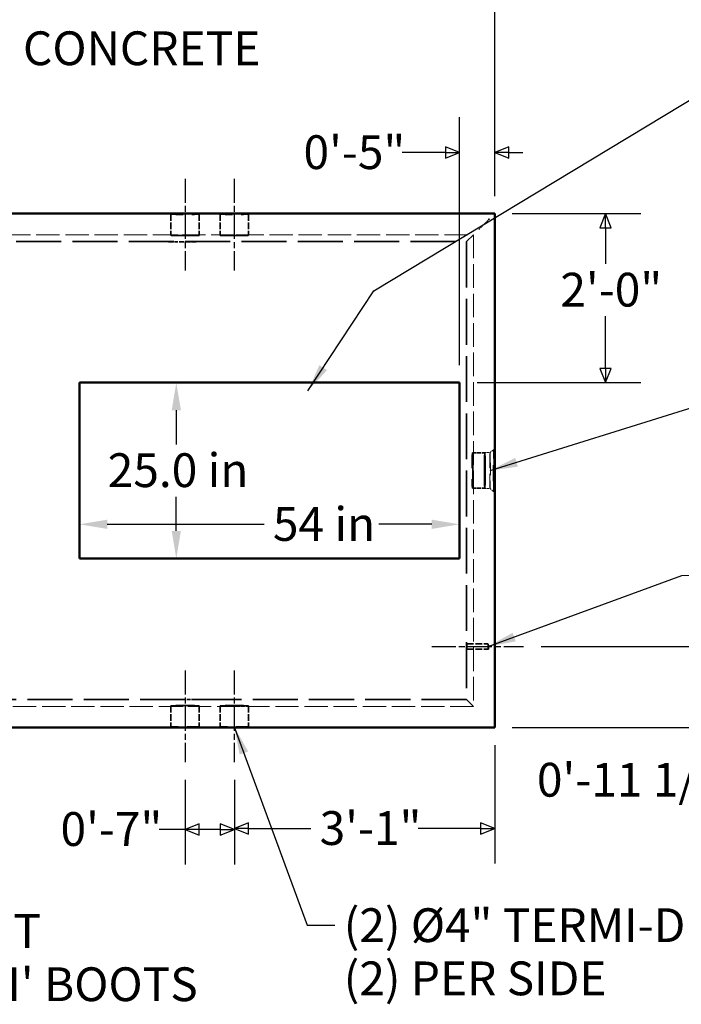
# Model space of a CAD drawing. Units: inches. Extents: x 10 to 330, y 10 to 430.
# Drawn here: x 115 to 209, y 216 to 356 of the extents above; entities that cross this region are included whole.
import ezdxf

# ---------------------------------------------------------------- set-up
doc = ezdxf.new("R2010")
doc.units = ezdxf.units.IN
doc.header["$LTSCALE"] = 40
doc.header["$MEASUREMENT"] = 0
doc.linetypes.add('CHAIN', pattern=[0.7087, 0.4724, -0.0591, 0.1181, -0.0591])
doc.linetypes.add('DASHED', pattern=[0.2067, 0.1654, -0.0413])
for name, color, linetype, lineweight in [('Centerline(ACME )', 7, 'Continuous', 25), ('Dimensions(ACME )', 7, 'Continuous', 25), ('Hidden Edges(ACME )', 7, 'DASHED', 35), ('Symbols(ACME )', 7, 'Continuous', 25), ('Visible Edges(ACME )', 7, 'Continuous', 50)]:
    doc.layers.add(name, color=color, linetype=linetype, lineweight=lineweight)
doc.styles.add('DEFAULT-ACME', font='arial.ttf')
doc.dimstyles.new('1_32 - FRACTION', dxfattribs={"dimscale": 40, "dimtxt": 0.12, "dimasz": 0.098425, "dimexe": 0.125, "dimexo": 0.0625, "dimgap": 0.031496, "dimtad": 0, "dimtoh": 1, "dimdec": 5, "dimrnd": 1e-08, "dimzin": 0, "dimdsep": 46, "dimlunit": 5, "dimtxsty": 'DEFAULT-ACME', "dimcen": 0.09, "dimdle": 0.393701, "dimclrd": 7, "dimclre": 7, "dimclrt": 7, "dimadec": 0, "dimazin": 3, "dimtfac": 1, "dimtofl": 0, "dimtmove": 0, "dimatfit": 3, "dimfxl": 1, "dimfrac": 2, "dimtolj": 1, "dimtzin": 12, "dimlwd": 25, "dimlwe": 25, "dimarcsym": 0})
doc.dimstyles.new('DEFAULT-ACME -05', dxfattribs={"dimscale": 40, "dimtxt": 0.12, "dimasz": 0.05, "dimexe": 0.125, "dimexo": 0.0625, "dimgap": 0.031496, "dimtad": 0, "dimtih": 1, "dimtoh": 1, "dimrnd": 1e-08, "dimzin": 1, "dimdsep": 46, "dimlunit": 4, "dimtxsty": 'DEFAULT-ACME', "dimblk": 'Filled-1', "dimcen": 0.09, "dimdle": 0.393701, "dimclrd": 256, "dimclre": 256, "dimclrt": 7, "dimadec": 0, "dimazin": 0, "dimtfac": 1, "dimtofl": 0, "dimtmove": 0, "dimatfit": 3, "dimfxl": 1, "dimfrac": 2, "dimtolj": 1, "dimtzin": 0, "dimlwd": 25, "dimlwe": 25, "dimarcsym": 0})
doc.dimstyles.new('DEFAULT-ACME -05$7', dxfattribs={"dimscale": 40, "dimtxt": 0.12, "dimasz": 0.098425, "dimexe": 0.125, "dimexo": 0.0625, "dimgap": 0.031496, "dimtad": 0, "dimtih": 1, "dimtoh": 1, "dimrnd": 1e-08, "dimzin": 1, "dimdsep": 46, "dimlunit": 4, "dimtxsty": 'DEFAULT-ACME', "dimblk": 'Filled-1', "dimcen": 0.09, "dimdle": 0.393701, "dimclrd": 256, "dimclre": 256, "dimclrt": 7, "dimadec": 0, "dimazin": 0, "dimtfac": 1, "dimtofl": 0, "dimtmove": 0, "dimatfit": 3, "dimfxl": 1, "dimfrac": 2, "dimtolj": 1, "dimtzin": 0, "dimlwd": 25, "dimlwe": 25, "dimarcsym": 0})
doc.dimstyles.new('DEFAULT-ANSI', dxfattribs={"dimscale": 40, "dimtxt": 0.12, "dimasz": 0.098425, "dimexe": 0.125, "dimexo": 0.0625, "dimgap": 0.031496, "dimtad": 0, "dimtih": 1, "dimtoh": 1, "dimdec": 1, "dimrnd": 1e-08, "dimzin": 0, "dimdsep": 46, "dimtxsty": 'DEFAULT-ACME', "dimcen": 0.09, "dimdle": 0.393701, "dimclrd": 256, "dimclre": 256, "dimclrt": 7, "dimadec": 0, "dimazin": 0, "dimtfac": 1, "dimtofl": 0, "dimtmove": 0, "dimatfit": 3, "dimfxl": 1, "dimtolj": 1, "dimtzin": 0, "dimlwd": 25, "dimlwe": 25, "dimarcsym": 0})

# ---------------------------------------------------------------- blocks, each defined once
blk = doc.blocks.new('Filled-1')
at = {"color": 0}
for p, q in [((0, 0), (-1, 0.4)), ((-1, 0.4), (-1, -0.4)), ((-1, 0), (0, 0)), ((-1, -0.4), (0, 0))]:
    blk.add_line(p, q, dxfattribs=at)
at = {"color": 0, "flags": 128}
blk.add_lwpolyline([(-1, -0.4), (0, 0), (-1, 0.4), (-1, -0.4)], dxfattribs=at)
at = {"color": 0}
blk.add_solid([(-1, -0.4), (0, 0), (-1, 0.4), (-1, -0.4)], dxfattribs=at)
blk = doc.blocks.new('*D25')
at = {"layer": 'Defpoints', "color": 0, "linetype": 'Continuous', "transparency": 16777216}
for p in [(138.89, 250.85), (145.89, 250.85), (138.89, 241.31)]:
    blk.add_point(p, dxfattribs=at)
at = {"layer": 'Dimensions(ACME )', "color": 156, "linetype": 'Continuous', "lineweight": 25, "true_color": 0x004080, "transparency": 16777216}
for p, q in [((138.89, 248.35), (138.89, 236.31)), ((145.89, 248.35), (145.89, 236.31)), ((138.89, 241.31), (135.21, 241.31)), ((143.89, 241.31), (140.89, 241.31))]:
    blk.add_line(p, q, dxfattribs=at)
at = {"layer": 'Dimensions(ACME )', "color": 156, "linetype": 'Continuous', "lineweight": 25, "true_color": 0x004080, "transparency": 16777216, "xscale": 2.000000029802322, "yscale": 2.000000029802322, "zscale": 2.000000029802322, "rotation": 180}
blk.add_blockref('Filled-1', (138.89, 241.31), dxfattribs=at)
at = {"layer": 'Dimensions(ACME )', "color": 156, "linetype": 'Continuous', "lineweight": 25, "true_color": 0x004080, "transparency": 16777216, "xscale": 2.000000029802322, "yscale": 2.000000029802322, "zscale": 2.000000029802322}
blk.add_blockref('Filled-1', (145.89, 241.31), dxfattribs=at)
at = {"layer": 'Dimensions(ACME )', "color": 7, "linetype": 'Continuous', "lineweight": 25, "transparency": 16777216, "insert": (121.19, 243.76), "char_height": 4.8, "attachment_point": 1, "style": 'DEFAULT-ACME'}
blk.add_mtext('\\A1;0\'-7"', dxfattribs=at)
blk = doc.blocks.new('*D26')
at = {"layer": 'Defpoints', "color": 0, "linetype": 'Continuous', "transparency": 16777216}
for p in [(182.89, 255.77), (145.89, 250.85), (182.89, 241.45)]:
    blk.add_point(p, dxfattribs=at)
at = {"layer": 'Dimensions(ACME )', "color": 156, "linetype": 'Continuous', "lineweight": 25, "true_color": 0x004080, "transparency": 16777216}
for p, q in [((182.89, 253.27), (182.89, 236.45)), ((145.89, 248.35), (145.89, 236.45)), ((147.89, 241.45), (156.75, 241.45)), ((180.89, 241.45), (172.03, 241.45))]:
    blk.add_line(p, q, dxfattribs=at)
at = {"layer": 'Dimensions(ACME )', "color": 156, "linetype": 'Continuous', "lineweight": 25, "true_color": 0x004080, "transparency": 16777216, "xscale": 2.000000029802322, "yscale": 2.000000029802322, "zscale": 2.000000029802322, "rotation": 180}
blk.add_blockref('Filled-1', (145.89, 241.45), dxfattribs=at)
at = {"layer": 'Dimensions(ACME )', "color": 156, "linetype": 'Continuous', "lineweight": 25, "true_color": 0x004080, "transparency": 16777216, "xscale": 2.000000029802322, "yscale": 2.000000029802322, "zscale": 2.000000029802322}
blk.add_blockref('Filled-1', (182.89, 241.45), dxfattribs=at)
at = {"layer": 'Dimensions(ACME )', "color": 7, "linetype": 'Continuous', "lineweight": 25, "transparency": 16777216, "insert": (158.01, 243.9), "char_height": 4.8, "attachment_point": 1, "style": 'DEFAULT-ACME'}
blk.add_mtext('\\A1;3\'-1"', dxfattribs=at)
blk = doc.blocks.new('*D28')
at = {"layer": 'Defpoints', "color": 0, "linetype": 'Continuous', "transparency": 16777216}
for p in [(60.89, 365.42), (60.89, 328.77), (182.89, 328.77)]:
    blk.add_point(p, dxfattribs=at)
at = {"layer": 'Dimensions(ACME )', "color": 156, "linetype": 'Continuous', "lineweight": 25, "true_color": 0x004080, "transparency": 16777216}
for p, q in [((60.89, 331.27), (60.89, 370.42)), ((182.89, 331.27), (182.89, 370.42)), ((62.89, 365.42), (112.61, 365.42)), ((180.89, 365.42), (131.17, 365.42))]:
    blk.add_line(p, q, dxfattribs=at)
at = {"layer": 'Dimensions(ACME )', "color": 156, "linetype": 'Continuous', "lineweight": 25, "true_color": 0x004080, "transparency": 16777216, "xscale": 2.000000029802322, "yscale": 2.000000029802322, "zscale": 2.000000029802322, "rotation": 180}
blk.add_blockref('Filled-1', (60.89, 365.42), dxfattribs=at)
at = {"layer": 'Dimensions(ACME )', "color": 156, "linetype": 'Continuous', "lineweight": 25, "true_color": 0x004080, "transparency": 16777216, "xscale": 2.000000029802322, "yscale": 2.000000029802322, "zscale": 2.000000029802322}
blk.add_blockref('Filled-1', (182.89, 365.42), dxfattribs=at)
at = {"layer": 'Dimensions(ACME )', "color": 7, "linetype": 'Continuous', "lineweight": 25, "transparency": 16777216, "insert": (113.87, 367.87), "char_height": 4.8, "attachment_point": 1, "style": 'DEFAULT-ACME'}
blk.add_mtext('\\A1;10\'-2"', dxfattribs=at)
blk = doc.blocks.new('*D29')
at = {"layer": 'Defpoints', "color": 0, "linetype": 'Continuous', "transparency": 16777216}
for p in [(123.89, 284.64), (123.89, 279.77), (177.89, 279.77)]:
    blk.add_point(p, dxfattribs=at)
at = {"layer": 'Dimensions(ACME )', "color": 7, "linetype": 'Continuous', "lineweight": 25, "transparency": 16777216}
for p, q in [((123.89, 282.27), (123.89, 289.64)), ((177.89, 282.27), (177.89, 289.64)), ((127.83, 284.64), (150.11, 284.64)), ((173.95, 284.64), (166.43, 284.64))]:
    blk.add_line(p, q, dxfattribs=at)
at = {"layer": 'Dimensions(ACME )', "color": 7, "linetype": 'Continuous', "transparency": 16777216}
for points in [[(127.83, 285.3), (127.83, 283.99), (123.89, 284.64)], [(173.95, 285.3), (173.95, 283.99), (177.89, 284.64)]]:
    blk.add_solid(points, dxfattribs=at)
at = {"layer": 'Dimensions(ACME )', "color": 7, "linetype": 'Continuous', "lineweight": 25, "transparency": 16777216, "insert": (151.37, 287.09), "char_height": 4.8, "attachment_point": 1, "style": 'DEFAULT-ACME'}
blk.add_mtext('\\A1;54 in', dxfattribs=at)
blk = doc.blocks.new('*D30')
at = {"layer": 'Defpoints', "color": 0, "linetype": 'Continuous', "transparency": 16777216}
for p in [(123.89, 304.77), (137.64, 304.77), (123.89, 279.77)]:
    blk.add_point(p, dxfattribs=at)
at = {"layer": 'Dimensions(ACME )', "color": 156, "linetype": 'Continuous', "lineweight": 25, "true_color": 0x004080, "transparency": 16777216}
for p, q in [((126.39, 304.77), (142.64, 304.77)), ((137.64, 300.84), (137.64, 295.99)), ((137.64, 283.71), (137.64, 288.56)), ((126.39, 279.77), (142.64, 279.77))]:
    blk.add_line(p, q, dxfattribs=at)
at = {"layer": 'Dimensions(ACME )', "color": 156, "linetype": 'Continuous', "true_color": 0x004080, "transparency": 16777216}
for points in [[(136.99, 300.84), (138.3, 300.84), (137.64, 304.77)], [(136.99, 283.71), (138.3, 283.71), (137.64, 279.77)]]:
    blk.add_solid(points, dxfattribs=at)
at = {"layer": 'Dimensions(ACME )', "color": 7, "linetype": 'Continuous', "lineweight": 25, "transparency": 16777216, "insert": (127.9, 294.73), "char_height": 4.8, "attachment_point": 1, "style": 'DEFAULT-ACME'}
blk.add_mtext('\\A1;25.0 in', dxfattribs=at)
blk = doc.blocks.new('*D31')
at = {"layer": 'Defpoints', "color": 0, "linetype": 'Continuous', "transparency": 16777216}
for p in [(182.89, 328.77), (198.64, 328.77), (177.89, 304.77)]:
    blk.add_point(p, dxfattribs=at)
at = {"layer": 'Dimensions(ACME )', "color": 156, "linetype": 'Continuous', "lineweight": 25, "true_color": 0x004080, "transparency": 16777216}
for p, q in [((185.39, 328.77), (203.64, 328.77)), ((198.64, 326.77), (198.64, 321.63)), ((198.64, 306.77), (198.64, 314.21)), ((180.39, 304.77), (203.64, 304.77))]:
    blk.add_line(p, q, dxfattribs=at)
at = {"layer": 'Dimensions(ACME )', "color": 156, "linetype": 'Continuous', "lineweight": 25, "true_color": 0x004080, "transparency": 16777216, "xscale": 2.000000029802322, "yscale": 2.000000029802322, "zscale": 2.000000029802322}
for p, rotation in [((198.64, 328.77), 90), ((198.64, 304.77), 270)]:
    blk.add_blockref('Filled-1', p, dxfattribs=dict(at, rotation=rotation))
at = {"layer": 'Dimensions(ACME )', "color": 7, "linetype": 'Continuous', "lineweight": 25, "transparency": 16777216, "insert": (192.22, 320.37), "char_height": 4.8, "attachment_point": 1, "style": 'DEFAULT-ACME'}
blk.add_mtext('\\A1;2\'-0"', dxfattribs=at)
blk = doc.blocks.new('*D32')
at = {"layer": 'Defpoints', "color": 0, "linetype": 'Continuous', "transparency": 16777216}
for p in [(182.89, 337.45), (182.89, 328.77), (177.89, 304.77)]:
    blk.add_point(p, dxfattribs=at)
at = {"layer": 'Dimensions(ACME )', "color": 156, "linetype": 'Continuous', "lineweight": 25, "true_color": 0x004080, "transparency": 16777216}
for p, q in [((177.89, 307.27), (177.89, 342.45)), ((182.89, 331.27), (182.89, 342.45)), ((175.89, 337.45), (169.74, 337.45)), ((184.89, 337.45), (186.89, 337.45))]:
    blk.add_line(p, q, dxfattribs=at)
at = {"layer": 'Dimensions(ACME )', "color": 156, "linetype": 'Continuous', "lineweight": 25, "true_color": 0x004080, "transparency": 16777216, "xscale": 2.000000029802322, "yscale": 2.000000029802322, "zscale": 2.000000029802322}
blk.add_blockref('Filled-1', (177.89, 337.45), dxfattribs=at)
at = {"layer": 'Dimensions(ACME )', "color": 156, "linetype": 'Continuous', "lineweight": 25, "true_color": 0x004080, "transparency": 16777216, "xscale": 2.000000029802322, "yscale": 2.000000029802322, "zscale": 2.000000029802322, "rotation": 180}
blk.add_blockref('Filled-1', (182.89, 337.45), dxfattribs=at)
at = {"layer": 'Dimensions(ACME )', "color": 7, "linetype": 'Continuous', "lineweight": 25, "transparency": 16777216, "insert": (155.72, 339.9), "char_height": 4.8, "attachment_point": 1, "style": 'DEFAULT-ACME'}
blk.add_mtext('\\A1;0\'-5"', dxfattribs=at)
blk = doc.blocks.new('*D36')
at = {"layer": 'Defpoints', "color": 0, "linetype": 'Continuous', "transparency": 16777216}
for p in [(186.98, 267.27), (219.83, 267.27), (182.89, 255.77)]:
    blk.add_point(p, dxfattribs=at)
at = {"layer": 'Dimensions(ACME )', "color": 156, "linetype": 'Continuous', "lineweight": 25, "true_color": 0x004080, "transparency": 16777216}
for p, q in [((189.48, 267.27), (224.83, 267.27)), ((219.83, 265.27), (219.83, 257.77)), ((185.39, 255.77), (224.83, 255.77)), ((219.83, 255.77), (219.83, 248.27)), ((219.83, 248.27), (217.83, 248.27))]:
    blk.add_line(p, q, dxfattribs=at)
at = {"layer": 'Dimensions(ACME )', "color": 156, "linetype": 'Continuous', "lineweight": 25, "true_color": 0x004080, "transparency": 16777216, "xscale": 2.000000029802322, "yscale": 2.000000029802322, "zscale": 2.000000029802322}
for p, rotation in [((219.83, 267.27), 90), ((219.83, 255.77), 270)]:
    blk.add_blockref('Filled-1', p, dxfattribs=dict(at, rotation=rotation))
at = {"layer": 'Dimensions(ACME )', "color": 7, "linetype": 'Continuous', "lineweight": 25, "transparency": 16777216, "insert": (188.89, 250.76), "char_height": 4.8, "attachment_point": 1, "style": 'DEFAULT-ACME'}
blk.add_mtext('\\A1;0\'-11 1/2"', dxfattribs=at)

msp = doc.modelspace()

# ---------------------------------------------------------------- linework, layer by layer
at = {"layer": 'Centerline(ACME )', "linetype": 'CHAIN', "ltscale": 0.180501}
for p, q in [((138.888249, 333.695337), (138.888249, 320.691369)), ((145.888249, 333.695337), (145.888249, 320.691369)), ((138.888249, 263.858036), (138.888249, 250.854068)), ((145.888249, 263.858036), (145.888249, 250.854068))]:
    msp.add_line(p, q, dxfattribs=at)
at = {"layer": 'Centerline(ACME )', "linetype": 'CHAIN', "ltscale": 0.181063}
msp.add_line((173.939042, 267.274702), (186.983475, 267.274702), dxfattribs=at)
at = {"layer": 'Hidden Edges(ACME )', "ltscale": 0.142941}
for p, q in [((136.888249, 328.695337), (136.888249, 325.691369)), ((140.888249, 328.695337), (140.888249, 325.691369)), ((143.888249, 328.695337), (143.888249, 325.691369)), ((147.888249, 328.695337), (147.888249, 325.691369)), ((136.888249, 258.858036), (136.888249, 255.854068)), ((140.888249, 258.858036), (140.888249, 255.854068)), ((143.888249, 258.858036), (143.888249, 255.854068)), ((147.888249, 258.858036), (147.888249, 255.854068))]:
    msp.add_line(p, q, dxfattribs=at)
at = {"layer": 'Hidden Edges(ACME )', "ltscale": 0.022438}
msp.add_line((181.547296, 327.43375), (181.21263, 327.099083), dxfattribs=at)
at = {"layer": 'Hidden Edges(ACME )', "ltscale": 0.000180556}
msp.add_line((181.551462, 327.437916), (181.547296, 327.43375), dxfattribs=at)
at = {"layer": 'Hidden Edges(ACME )', "ltscale": 0.010292}
msp.add_line((181.700314, 327.586767), (181.551462, 327.437916), dxfattribs=at)
at = {"layer": 'Hidden Edges(ACME )', "ltscale": 0.033188}
msp.add_line((182.138154, 328.024608), (181.700314, 327.586767), dxfattribs=at)
at = {"layer": 'Hidden Edges(ACME )', "ltscale": 0.032568}
msp.add_line((180.638249, 326.524702), (181.067806, 326.954259), dxfattribs=at)
at = {"layer": 'Hidden Edges(ACME )', "ltscale": 0.010022}
msp.add_line((181.067806, 326.954259), (181.21263, 327.099083), dxfattribs=at)
at = {"layer": 'Hidden Edges(ACME )', "linetype": 'DASHED', "lineweight": 18, "ltscale": 0.501071}
for p, q in [((63.888249, 325.774702), (179.888249, 325.774702)), ((179.888249, 258.774702), (63.888249, 258.774702))]:
    msp.add_line(p, q, dxfattribs=at)
at = {"layer": 'Hidden Edges(ACME )', "ltscale": 0.96781}
for p, q in [((106.888249, 324.791369), (178.904916, 324.791369)), ((178.904916, 259.758036), (106.888249, 259.758036))]:
    msp.add_line(p, q, dxfattribs=at)
at = {"layer": 'Hidden Edges(ACME )', "ltscale": 0.103071}
for p, q in [((136.554916, 324.774702), (137.388249, 324.774702)), ((140.471582, 324.774702), (139.638249, 324.774702)), ((136.554916, 259.774702), (137.388249, 259.774702)), ((140.471582, 259.774702), (139.638249, 259.774702))]:
    msp.add_line(p, q, dxfattribs=at)
at = {"layer": 'Hidden Edges(ACME )', "ltscale": 0.107039}
for p, q in [((139.638249, 324.774702), (137.388249, 324.774702)), ((137.388249, 259.774702), (139.638249, 259.774702))]:
    msp.add_line(p, q, dxfattribs=at)
at = {"layer": 'Hidden Edges(ACME )', "linetype": 'DASHED', "lineweight": 18, "ltscale": 0.509852}
for p, q in [((179.888249, 325.774702), (178.904916, 324.791369)), ((179.888249, 258.774702), (178.904916, 259.758036))]:
    msp.add_line(p, q, dxfattribs=at)
at = {"layer": 'Hidden Edges(ACME )', "ltscale": 0.983208}
msp.add_line((178.904916, 324.791369), (178.904916, 259.758036), dxfattribs=at)
at = {"layer": 'Hidden Edges(ACME )', "linetype": 'DASHED', "lineweight": 18, "ltscale": 0.506471}
msp.add_line((179.888249, 325.774702), (179.888249, 258.774702), dxfattribs=at)
at = {"layer": 'Hidden Edges(ACME )', "linetype": 'DASHED', "lineweight": 18, "ltscale": 0.031654}
for p, q in [((182.231112, 294.836959), (182.734239, 295.274417)), ((182.231112, 289.712446), (182.734239, 289.274988))]:
    msp.add_line(p, q, dxfattribs=at)
at = {"layer": 'Hidden Edges(ACME )', "ltscale": 0.083576}
for p, q in [((179.728024, 294.774702), (181.485053, 294.774702)), ((179.728024, 289.774702), (181.485053, 289.774702))]:
    msp.add_line(p, q, dxfattribs=at)
at = {"layer": 'Hidden Edges(ACME )', "linetype": 'DASHED', "lineweight": 18, "ltscale": 0.035457}
for p, q in [((181.485053, 294.837202), (182.231673, 294.837202)), ((181.485053, 289.712202), (182.231673, 289.712202))]:
    msp.add_line(p, q, dxfattribs=at)
at = {"layer": 'Hidden Edges(ACME )', "ltscale": 0.144886}
for p, q in [((178.939042, 267.649702), (181.983475, 267.649702)), ((178.939042, 266.899702), (181.983475, 266.899702))]:
    msp.add_line(p, q, dxfattribs=at)
at = {"layer": 'Hidden Edges(ACME )', "ltscale": 0.759988}
for centre, major_axis in [((138.888249, 328.695337), (-2, 0)), ((145.888249, 328.695337), (-2, 0)), ((138.888249, 255.854068), (2, 0)), ((145.888249, 255.854068), (2, 0))]:
    msp.add_ellipse(centre, major_axis=major_axis, ratio=0.0158730159, dxfattribs=at)
at = {"layer": 'Hidden Edges(ACME )', "ltscale": 0.759993}
for centre, major_axis in [((138.888249, 325.691369), (2, 0)), ((145.888249, 325.691369), (2, 0)), ((138.888249, 258.858036), (-2, 0)), ((145.888249, 258.858036), (-2, 0))]:
    msp.add_ellipse(centre, major_axis=major_axis, ratio=0.0166666667, dxfattribs=at)
at = {"layer": 'Hidden Edges(ACME )', "linetype": 'DASHED', "lineweight": 18, "ltscale": 0.569955}
msp.add_ellipse((182.734896, 292.274702), major_axis=(0, -3), ratio=0.0158710166, dxfattribs=at)
at = {"layer": 'Hidden Edges(ACME )', "ltscale": 0.949925}
for centre, major_axis, ratio in [((179.728024, 292.274702), (0, 2.5), 0.0166643576), ((181.485053, 292.274702), (0, -2.5), 0.0158710166)]:
    msp.add_ellipse(centre, major_axis=major_axis, ratio=ratio, dxfattribs=at)
at = {"layer": 'Hidden Edges(ACME )', "ltscale": 0.973673}
msp.add_ellipse((181.485053, 292.274702), major_axis=(0, 2.5625), ratio=0.0158710166, dxfattribs=at)
at = {"layer": 'Hidden Edges(ACME )', "linetype": 'DASHED', "lineweight": 18, "ltscale": 0.486837}
msp.add_ellipse((182.231673, 292.274702), major_axis=(0, 2.5625), ratio=0.0158710166, dxfattribs=at)
at = {"layer": 'Hidden Edges(ACME )', "ltscale": 0.112096}
for centre, major_axis, ratio in [((178.939042, 267.274702), (0, 0.375), 0.0166643576), ((181.983475, 267.274702), (0, -0.375), 0.0158710166)]:
    msp.add_ellipse(centre, major_axis=major_axis, ratio=ratio, dxfattribs=at)
at = {"layer": 'Visible Edges(ACME )'}
for p, q in [((182.888249, 328.774702), (60.888249, 328.774702)), ((182.888249, 255.774702), (182.888249, 328.774702)), ((123.888249, 279.774702), (123.888249, 304.774702)), ((123.888249, 304.774702), (177.888249, 304.774702)), ((177.888249, 304.774702), (177.888249, 279.774702)), ((177.888249, 279.774702), (123.888249, 279.774702)), ((60.888249, 255.774702), (182.888249, 255.774702))]:
    msp.add_line(p, q, dxfattribs=at)

# ---------------------------------------------------------------- texts
at = {"layer": 'Symbols(ACME )', "color": 7, "char_height": 4.80000006, "attachment_point": 1, "line_spacing_factor": 0.944221, "style": 'DEFAULT-ACME'}
for s, insert, width in [('\\fArial|b0|i0;(2) Ø21" CONCRETE \\P\\fArial|b0|i0;COVERS', (89.628911, 354.658737), 66.47195591), ('\\fArial|b0|i0;(3) Ø4" INLET \\P\\fArial|b0|i0;POLYLOK \'III\' BOOTS', (77.825483, 229.268289), 66.66585216), ('\\fArial|b0|i0;(2) Ø4" TERMI-DUCTS\\P\\fArial|b0|i0;(2) PER SIDE', (161.439437, 230.101684), 69.44268144)]:
    msp.add_mtext(s, dxfattribs=dict(at, insert=insert, width=width))

# ---------------------------------------------------------------- dimensions: what is measured, and where the dimension line sits
at = {"layer": 'Dimensions(ACME )', "color": 156, "linetype": 'Continuous', "lineweight": 25, "true_color": 0x004080}
for base, p1, p2, angle, override, picture, middle in [((60.888249, 365.420962), (182.888249, 328.774702), (60.888249, 328.774702), 180, {"dimgap": 0.031496, "dimtih": 0, "dimtoh": 0, "dimdec": 2, "dimlfac": 1, "dimtol": 0, "dimlim": 0, "dimtp": 0, "dimtm": 0, "dimtdec": 2, "dimatfit": 1}, '*D28', (121.888249, 365.420962)), ((182.888249, 337.446358), (177.888249, 304.774702), (182.888249, 328.774702), 180, {"dimgap": 0.031496, "dimtih": 0, "dimtoh": 0, "dimdec": 2, "dimlfac": 1, "dimtol": 0, "dimlim": 0, "dimtp": 0, "dimtm": 0, "dimtdec": 2, "dimatfit": 1}, '*D32', (162.096221, 337.446358)), ((198.63628, 328.774702), (177.888249, 304.774702), (182.888249, 328.774702), 270, {"dimgap": 0.031496, "dimdec": 2, "dimlfac": 1, "dimtol": 0, "dimlim": 0, "dimtp": 0, "dimtm": 0, "dimtdec": 2, "dimatfit": 1}, '*D31', (198.63628, 317.920835)), ((219.828185, 267.274702), (182.888249, 255.774702), (186.983475, 267.274702), 270, {"dimgap": 0.031496, "dimdec": 2, "dimlfac": 1, "dimtol": 0, "dimlim": 0, "dimtp": 0, "dimtm": 0, "dimtdec": 2, "dimatfit": 2}, '*D36', (202.731507, 248.274443)), ((182.888249, 241.448243), (145.888249, 250.854068), (182.888249, 255.774702), 180, {"dimgap": 0.031496, "dimtih": 0, "dimtoh": 0, "dimdec": 2, "dimlfac": 1, "dimtol": 0, "dimlim": 0, "dimtp": 0, "dimtm": 0, "dimtdec": 2, "dimatfit": 1}, '*D26', (164.388249, 241.448243)), ((138.888249, 241.308374), (145.888249, 250.854068), (138.888249, 250.854068), 180, {"dimgap": 0.031496, "dimtih": 0, "dimtoh": 0, "dimdec": 2, "dimlfac": 1, "dimtol": 0, "dimlim": 0, "dimtp": 0, "dimtm": 0, "dimtdec": 2, "dimatfit": 2}, '*D25', (127.570471, 241.308374))]:
    dim = msp.add_linear_dim(base=base, p1=p1, p2=p2, angle=angle, dimstyle='DEFAULT-ACME -05', override=override, dxfattribs=at)
    dim.commit()
    dim.dimension.update_dxf_attribs({"geometry": picture, "text_midpoint": middle, "dimtype": 160})
dim = msp.add_linear_dim(base=(137.642178, 304.774702), p1=(123.888249, 279.774702), p2=(123.888249, 304.774702), angle=90, text='<> in', dimstyle='DEFAULT-ANSI', override={"dimgap": 0.031496, "dimdec": 1, "dimpost": '', "dimtol": 0, "dimlim": 0, "dimtp": 0, "dimtm": 0, "dimtdec": 2, "dimatfit": 1}, dxfattribs=at)
dim.commit()
dim.dimension.update_dxf_attribs({"geometry": '*D30', "text_midpoint": (137.642178, 292.274702), "dimtype": 160})
at = {"layer": 'Dimensions(ACME )', "color": 7, "linetype": 'Continuous', "lineweight": 25}
dim = msp.add_linear_dim(base=(123.888249, 284.644945), p1=(177.888249, 279.774702), p2=(123.888249, 279.774702), angle=180, text='<> in', dimstyle='1_32 - FRACTION', override={"dimgap": 0.031496, "dimtoh": 0, "dimdec": 5, "dimpost": '', "dimtol": 0, "dimlim": 0, "dimtp": 0, "dimtm": 0, "dimtdec": 2, "dimatfit": 1}, dxfattribs=at)
dim.commit()
dim.dimension.update_dxf_attribs({"geometry": '*D29', "text_midpoint": (158.267729, 284.644945), "dimtype": 160})

# ---------------------------------------------------------------- leaders
at = {"layer": 'Symbols(ACME )', "color": 156, "linetype": 'Continuous', "lineweight": 25, "true_color": 0x004080, "annotation_type": 0, "has_hookline": 1, "hookline_direction": 0}
for points, text_width in [([(77.023686, 302.755699), (85.691903, 352.438006), (88.369069, 352.258737)], 63.837382), ([(156.351357, 303.607254), (165.705619, 317.798281), (212.083988, 345.806896), (216.020996, 345.806896)], 42.655389), ([(182.231673, 292.274702), (212.769127, 301.830935), (216.706135, 301.830935)], 64.423466), ([(181.960697, 267.274702), (209.474865, 277.362972), (217.231568, 277.702121)], 93.508324), ([(145.888249, 255.854749), (156.242587, 227.701683), (160.179594, 227.701683)], 68.679947), ([(73.388249, 253.114369), (65.014455, 238.537271), (72.628633, 226.868289), (76.565641, 226.868289)], 65.788814)]:
    msp.add_leader(points, dimstyle='DEFAULT-ACME -05$7', override={"dimtad": 0}, dxfattribs=dict(at, text_width=text_width))

doc.saveas('drawing.dxf')
